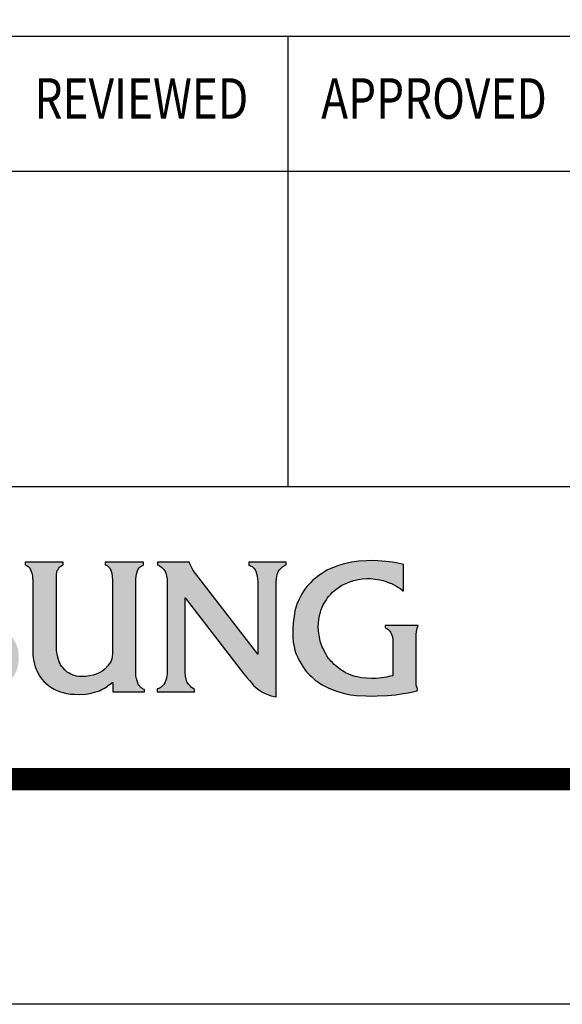
# Model space of a CAD drawing. Units: millimetres. Extents: x 0 to 4557, y -1871 to 1365.
# Drawn here: x 1151 to 1308, y 0 to 284 of the extents above; entities that cross this region are included whole.
import ezdxf
from ezdxf.enums import TextEntityAlignment as Align

# ---------------------------------------------------------------- set-up
doc = ezdxf.new("R2010")
doc.units = ezdxf.units.MM
doc.header["$LTSCALE"] = 5
doc.header["$PDMODE"] = 1
doc.linetypes.add('PHANTOM', pattern=[2.5, 1.25, -0.25, 0.25, -0.25, 0.25, -0.25])
doc.layers.get('DEFPOINTS').update_dxf_attribs({"linetype": 'CONTINUOUS'})
for name, color, linetype in [('3', 6, 'PHANTOM'), ('D', 7, 'CONTINUOUS'), ('TL', 2, 'CONTINUOUS'), ('TL1', 4, 'CONTINUOUS'), ('TXT', 7, 'CONTINUOUS')]:
    doc.layers.add(name, color=color, linetype=linetype)
doc.styles.add('ROMANS', font='romans.shx', dxfattribs={"bigfont": 'whgtxt.shx'})

# ---------------------------------------------------------------- blocks, each defined once
blk = doc.blocks.new('HYOSUNG')
at = {"layer": '3'}
h = blk.add_hatch(color=160, dxfattribs=at)
h.paths.add_polyline_path([(721.069, -22.391), (721.008, -22.262), (720.961, -22.164), (720.923, -22.084), (720.881, -21.972), (720.838, -21.837), (720.801, -21.673), (720.765, -21.414), (720.754, -21.236), (720.765, -21.06), (720.776, -20.939), (720.808, -20.754), (720.842, -20.611), (720.873, -20.488), (720.912, -20.39), (720.942, -20.316), (720.988, -20.246), (721.037, -20.174), (721.097, -20.08), (721.151, -19.998), (721.193, -19.933), (721.245, -19.874), (721.281, -19.834), (721.361, -19.758), (721.432, -19.695), (721.513, -19.63), (721.582, -19.578), (721.663, -19.519), (721.754, -19.459), (721.9, -19.396), (722.026, -19.341), (722.145, -19.29), (722.271, -19.252), (722.452, -19.216), (722.644, -19.184), (722.827, -19.167), (722.899, -19.162), (722.995, -19.167), (723.179, -19.192), (723.384, -19.223), (723.519, -19.258), (723.649, -19.292), (723.744, -19.332), (723.875, -19.388), (723.965, -19.43), (724.062, -19.485), (724.156, -19.54), (724.245, -19.597), (724.3, -19.642), (724.353, -19.688), (724.396, -19.688), (724.396, -18.566), (724.145, -18.512), (723.927, -18.474), (723.634, -18.44), (723.29, -18.412), (723.083, -18.402), (722.818, -18.411), (722.477, -18.43), (722.192, -18.467), (721.987, -18.51), (721.809, -18.556), (721.616, -18.614), (721.4, -18.693), (721.221, -18.773), (721.121, -18.818), (721.013, -18.887), (720.883, -18.969), (720.779, -19.041), (720.694, -19.105), (720.581, -19.197), (720.511, -19.257), (720.428, -19.342), (720.341, -19.433), (720.263, -19.513), (720.182, -19.621), (720.127, -19.707), (720.053, -19.828), (719.977, -19.959), (719.922, -20.073), (719.841, -20.262), (719.753, -20.554), (719.715, -20.785), (719.689, -20.948), (719.661, -21.26), (719.66, -21.437), (719.665, -21.655), (719.685, -21.889), (719.722, -22.078), (719.755, -22.234), (719.796, -22.364), (719.874, -22.537), (719.922, -22.642), (719.959, -22.709), (720, -22.782), (720.09, -22.932), (720.145, -23.017), (720.188, -23.084), (720.245, -23.154), (720.296, -23.197), (720.389, -23.294), (720.471, -23.37), (720.537, -23.431), (720.637, -23.518), (720.713, -23.564), (720.806, -23.633), (720.952, -23.726), (721.082, -23.791), (721.204, -23.848), (721.32, -23.901), (721.492, -23.968), (721.63, -24.012), (721.776, -24.054), (721.924, -24.093), (722.128, -24.131), (722.387, -24.16), (722.796, -24.183), (723.018, -24.187), (723.264, -24.183), (723.714, -24.161), (724.047, -24.132), (724.371, -24.081), (724.596, -24.046), (724.784, -24.001), (724.955, -23.965), (724.992, -23.947), (724.992, -23.853), (724.961, -23.824), (724.951, -23.778), (724.937, -23.676), (724.937, -21.566), (724.953, -21.438), (724.98, -21.291), (725.007, -21.219), (725.025, -21.169), (723.605, -21.169), (723.605, -21.281), (723.679, -21.297), (723.728, -21.333), (723.767, -21.371), (723.807, -21.419), (723.837, -21.458), (723.87, -21.523), (723.894, -21.582), (723.919, -21.665), (723.937, -21.796), (723.937, -23.318), (723.827, -23.339), (723.671, -23.377), (723.469, -23.409), (723.229, -23.436), (723.143, -23.44), (723.031, -23.439), (722.806, -23.426), (722.593, -23.403), (722.419, -23.37), (722.273, -23.332), (722.161, -23.29), (722.06, -23.252), (721.908, -23.191), (721.82, -23.132), (721.71, -23.066), (721.631, -23), (721.508, -22.9), (721.437, -22.839), (721.353, -22.759), (721.295, -22.696), (721.245, -22.642), (721.192, -22.579), (721.136, -22.502)])
h.paths.add_polyline_path([(718.958, -19.318), (718.962, -19.168), (718.996, -18.997), (719.025, -18.922), (719.059, -18.861), (719.1, -18.795), (719.138, -18.751), (719.174, -18.713), (719.218, -18.67), (719.282, -18.634), (719.326, -18.604), (719.384, -18.583), (719.384, -18.475), (717.787, -18.475), (717.787, -18.586), (717.859, -18.62), (717.925, -18.655), (717.969, -18.696), (718.01, -18.74), (718.051, -18.803), (718.081, -18.86), (718.117, -18.957), (718.144, -19.082), (718.161, -19.172), (718.176, -19.313), (718.176, -22.406), (715.409, -18.831), (715.344, -18.717), (715.305, -18.628), (715.271, -18.54), (715.256, -18.47), (713.887, -18.47), (713.887, -18.585), (713.962, -18.616), (714.014, -18.651), (714.07, -18.695), (714.115, -18.735), (714.154, -18.776), (714.183, -18.821), (714.213, -18.866), (714.246, -18.942), (714.274, -19.05), (714.291, -19.194), (714.291, -23.249), (714.274, -23.42), (714.232, -23.548), (714.193, -23.63), (714.148, -23.693), (714.098, -23.75), (714.041, -23.808), (713.997, -23.833), (713.936, -23.86), (713.876, -23.886), (713.876, -24.01), (715.47, -24.01), (715.47, -23.895), (715.412, -23.863), (715.342, -23.817), (715.29, -23.772), (715.247, -23.728), (715.21, -23.684), (715.178, -23.638), (715.138, -23.58), (715.104, -23.472), (715.08, -23.337), (715.063, -23.165), (715.063, -19.988), (717.562, -23.218), (717.704, -23.398), (717.808, -23.528), (717.907, -23.644), (717.983, -23.731), (718.084, -23.824), (718.218, -23.921), (718.345, -24.008), (718.484, -24.079), (718.621, -24.138), (718.738, -24.181), (718.872, -24.214), (718.958, -24.226)])
h.paths.add_polyline_path([(712.96, -19.178), (712.994, -18.977), (713.028, -18.847), (713.062, -18.765), (713.099, -18.717), (713.147, -18.676), (713.193, -18.636), (713.241, -18.607), (713.266, -18.592), (713.287, -18.59), (713.287, -18.473), (711.649, -18.473), (711.649, -18.579), (711.712, -18.595), (711.739, -18.617), (711.773, -18.657), (711.832, -18.71), (711.869, -18.768), (711.888, -18.811), (711.918, -18.9), (711.948, -19.056), (711.965, -19.277), (711.965, -22.338), (711.95, -22.536), (711.921, -22.64), (711.885, -22.725), (711.826, -22.81), (711.756, -22.9), (711.65, -23.02), (711.545, -23.108), (711.394, -23.202), (711.261, -23.257), (711.135, -23.301), (710.98, -23.33), (710.818, -23.35), (710.697, -23.355), (710.637, -23.356), (710.516, -23.347), (710.421, -23.332), (710.289, -23.297), (710.182, -23.255), (710.108, -23.215), (710.033, -23.17), (709.99, -23.128), (709.922, -23.066), (709.834, -22.972), (709.798, -22.923), (709.745, -22.852), (709.721, -22.8), (709.687, -22.724), (709.65, -22.629), (709.611, -22.475), (709.569, -22.239), (709.569, -19.063), (709.572, -18.975), (709.583, -18.918), (709.604, -18.832), (709.637, -18.778), (709.675, -18.72), (709.715, -18.676), (709.751, -18.644), (709.802, -18.616), (709.852, -18.588), (709.852, -18.472), (708.23, -18.472), (708.23, -18.58), (708.302, -18.614), (708.367, -18.652), (708.406, -18.694), (708.446, -18.755), (708.481, -18.831), (708.515, -18.937), (708.539, -19.054), (708.547, -19.121), (708.559, -19.278), (708.559, -22.443), (708.591, -22.634), (708.63, -22.823), (708.665, -22.94), (708.703, -23.038), (708.751, -23.138), (708.814, -23.27), (708.87, -23.371), (708.949, -23.468), (709.046, -23.576), (709.119, -23.643), (709.224, -23.733), (709.328, -23.813), (709.393, -23.854), (709.466, -23.891), (709.549, -23.931), (709.623, -23.966), (709.738, -24.005), (709.857, -24.041), (709.999, -24.079), (710.165, -24.101), (710.345, -24.113), (710.574, -24.118), (710.821, -24.109), (710.926, -24.092), (711.046, -24.07), (711.2, -24.029), (711.314, -23.995), (711.404, -23.964), (711.483, -23.922), (711.56, -23.882), (711.615, -23.848), (711.687, -23.805), (711.752, -23.767), (711.793, -23.729), (711.859, -23.681), (711.914, -23.637), (711.934, -23.621), (711.955, -23.604), (711.974, -23.607), (711.974, -24.01), (713.325, -24.01), (713.325, -23.906), (713.272, -23.887), (713.24, -23.861), (713.189, -23.833), (713.163, -23.813), (713.128, -23.785), (713.111, -23.758), (713.079, -23.723), (713.055, -23.681), (713.039, -23.628), (713.009, -23.535), (712.985, -23.444), (712.966, -23.321), (712.96, -23.257)])
h.paths.add_polyline_path([(707.872, -23.076), (707.908, -22.958), (707.953, -22.737), (707.959, -22.545), (707.943, -22.308), (707.909, -22.15), (707.87, -22.036), (707.836, -21.942), (707.798, -21.871), (707.759, -21.811), (707.719, -21.745), (707.671, -21.69), (707.614, -21.624), (707.558, -21.56), (707.483, -21.486), (707.352, -21.367), (707.263, -21.304), (707.142, -21.221), (706.996, -21.13), (706.873, -21.06), (706.771, -21.009), (706.637, -20.942), (706.569, -20.903), (706.427, -20.831), (706.315, -20.782), (706.23, -20.745), (706.118, -20.676), (705.923, -20.575), (705.81, -20.516), (705.7, -20.439), (705.622, -20.383), (705.534, -20.312), (705.438, -20.228), (705.375, -20.154), (705.338, -20.089), (705.293, -20.01), (705.25, -19.907), (705.21, -19.787), (705.198, -19.723), (705.203, -19.656), (705.226, -19.565), (705.247, -19.518), (705.268, -19.467), (705.323, -19.397), (705.375, -19.34), (705.445, -19.281), (705.517, -19.244), (705.585, -19.216), (705.708, -19.175), (705.849, -19.143), (705.943, -19.133), (706.113, -19.111), (706.197, -19.111), (706.371, -19.125), (706.506, -19.155), (706.586, -19.175), (706.702, -19.212), (706.824, -19.258), (706.908, -19.289), (707.01, -19.333), (707.091, -19.375), (707.166, -19.412), (707.212, -19.442), (707.281, -19.493), (707.327, -19.527), (707.364, -19.56), (707.411, -19.596), (707.451, -19.64), (707.468, -19.66), (707.494, -19.66), (707.494, -18.592), (707.388, -18.564), (707.285, -18.526), (707.161, -18.48), (707.022, -18.443), (706.852, -18.397), (706.579, -18.361), (706.298, -18.347), (705.84, -18.362), (705.697, -18.376), (705.535, -18.408), (705.328, -18.45), (705.192, -18.483), (705.086, -18.521), (704.997, -18.561), (704.84, -18.635), (704.779, -18.677), (704.676, -18.746), (704.609, -18.798), (704.5, -18.895), (704.44, -18.969), (704.346, -19.074), (704.276, -19.194), (704.224, -19.304), (704.175, -19.441), (704.146, -19.573), (704.117, -19.804), (704.117, -19.875), (704.142, -20.105), (704.182, -20.26), (704.22, -20.351), (704.264, -20.438), (704.3, -20.493), (704.338, -20.55), (704.412, -20.641), (704.488, -20.719), (704.56, -20.793), (704.695, -20.922), (704.793, -20.992), (704.899, -21.067), (704.994, -21.134), (705.305, -21.319), (705.574, -21.461), (705.785, -21.575), (705.975, -21.687), (706.165, -21.799), (706.322, -21.894), (706.491, -22.021), (706.592, -22.111), (706.68, -22.201), (706.731, -22.265), (706.765, -22.329), (706.8, -22.397), (706.837, -22.513), (706.855, -22.623), (706.855, -22.685), (706.838, -22.827), (706.802, -22.934), (706.747, -23.029), (706.683, -23.087), (706.616, -23.142), (706.548, -23.184), (706.466, -23.22), (706.387, -23.255), (706.266, -23.294), (706.089, -23.334), (705.903, -23.363), (705.72, -23.363), (705.532, -23.358), (705.415, -23.333), (705.222, -23.298), (705.084, -23.257), (704.976, -23.226), (704.873, -23.185), (704.763, -23.141), (704.688, -23.111), (704.608, -23.07), (704.536, -23.031), (704.412, -22.966), (704.334, -22.926), (704.255, -22.873), (704.172, -22.818), (704.097, -22.768), (704.039, -22.729), (703.972, -22.684), (703.977, -22.759), (703.992, -22.991), (704.029, -23.218), (704.064, -23.45), (704.103, -23.685), (704.129, -23.835), (704.219, -23.856), (704.295, -23.887), (704.393, -23.925), (704.512, -23.967), (704.638, -24.008), (704.77, -24.045), (704.929, -24.083), (705.166, -24.123), (705.472, -24.156), (705.717, -24.164), (705.903, -24.155), (706.247, -24.122), (706.46, -24.087), (706.643, -24.047), (706.781, -24.002), (706.895, -23.964), (706.987, -23.93), (707.081, -23.89), (707.138, -23.855), (707.209, -23.815), (707.276, -23.779), (707.339, -23.739), (707.381, -23.706), (707.437, -23.665), (707.489, -23.626), (707.531, -23.59), (707.574, -23.555), (707.612, -23.512), (707.661, -23.445), (707.717, -23.367), (707.763, -23.303), (707.797, -23.235), (707.832, -23.168)])
at = {"layer": '3', "color": 160}
for p, q in [((709.852, -18.472), (708.23, -18.472)), ((708.23, -18.472), (708.23, -18.58)), ((709.852, -18.588), (709.852, -18.472)), ((711.649, -18.473), (711.649, -18.579)), ((713.287, -18.473), (711.649, -18.473)), ((713.287, -18.59), (713.287, -18.473)), ((708.23, -18.58), (708.302, -18.614)), ((708.302, -18.614), (708.367, -18.652)), ((708.367, -18.652), (708.406, -18.694)), ((708.406, -18.694), (708.446, -18.755)), ((708.446, -18.755), (708.481, -18.831)), ((708.481, -18.831), (708.515, -18.937)), ((709.572, -18.975), (709.583, -18.918)), ((709.583, -18.918), (709.604, -18.832)), ((709.604, -18.832), (709.637, -18.778)), ((709.637, -18.778), (709.675, -18.72)), ((709.675, -18.72), (709.715, -18.676)), ((709.715, -18.676), (709.751, -18.644)), ((709.751, -18.644), (709.802, -18.616)), ((709.802, -18.616), (709.852, -18.588)), ((711.649, -18.579), (711.712, -18.595)), ((711.712, -18.595), (711.739, -18.617)), ((711.739, -18.617), (711.773, -18.657)), ((711.773, -18.657), (711.832, -18.71)), ((711.832, -18.71), (711.869, -18.768)), ((711.869, -18.768), (711.888, -18.811)), ((711.888, -18.811), (711.918, -18.9)), ((711.918, -18.9), (711.948, -19.056)), ((712.994, -18.977), (713.028, -18.847)), ((713.028, -18.847), (713.062, -18.765)), ((713.062, -18.765), (713.099, -18.717)), ((713.099, -18.717), (713.147, -18.676)), ((713.147, -18.676), (713.193, -18.636)), ((713.193, -18.636), (713.241, -18.607)), ((713.241, -18.607), (713.266, -18.592)), ((713.266, -18.592), (713.287, -18.59)), ((708.515, -18.937), (708.539, -19.054)), ((708.539, -19.054), (708.547, -19.121)), ((708.547, -19.121), (708.559, -19.278)), ((708.559, -19.278), (708.559, -22.443)), ((709.569, -19.063), (709.572, -18.975)), ((709.569, -22.239), (709.569, -19.063)), ((711.948, -19.056), (711.965, -19.277)), ((711.965, -19.277), (711.965, -22.338)), ((712.96, -19.178), (712.994, -18.977)), ((712.96, -23.257), (712.96, -19.178)), ((709.611, -22.475), (709.569, -22.239)), ((708.559, -22.443), (708.591, -22.634)), ((708.591, -22.634), (708.63, -22.823)), ((709.65, -22.629), (709.611, -22.475)), ((709.687, -22.724), (709.65, -22.629)), ((711.921, -22.64), (711.885, -22.725)), ((711.95, -22.536), (711.921, -22.64)), ((711.965, -22.338), (711.95, -22.536)), ((708.63, -22.823), (708.665, -22.94)), ((708.665, -22.94), (708.703, -23.038)), ((708.703, -23.038), (708.751, -23.138)), ((709.721, -22.8), (709.687, -22.724)), ((709.745, -22.852), (709.721, -22.8)), ((709.798, -22.923), (709.745, -22.852)), ((709.834, -22.972), (709.798, -22.923)), ((709.922, -23.066), (709.834, -22.972)), ((709.99, -23.128), (709.922, -23.066)), ((710.033, -23.17), (709.99, -23.128)), ((711.545, -23.108), (711.394, -23.202)), ((711.65, -23.02), (711.545, -23.108)), ((711.756, -22.9), (711.65, -23.02)), ((711.826, -22.81), (711.756, -22.9)), ((711.885, -22.725), (711.826, -22.81)), ((708.751, -23.138), (708.814, -23.27)), ((708.814, -23.27), (708.87, -23.371)), ((708.87, -23.371), (708.949, -23.468)), ((708.949, -23.468), (709.046, -23.576)), ((710.108, -23.215), (710.033, -23.17)), ((710.182, -23.255), (710.108, -23.215)), ((710.289, -23.297), (710.182, -23.255)), ((710.421, -23.332), (710.289, -23.297)), ((710.516, -23.347), (710.421, -23.332)), ((710.637, -23.356), (710.516, -23.347)), ((710.697, -23.355), (710.637, -23.356)), ((710.818, -23.35), (710.697, -23.355)), ((710.98, -23.33), (710.818, -23.35)), ((711.135, -23.301), (710.98, -23.33)), ((711.261, -23.257), (711.135, -23.301)), ((711.394, -23.202), (711.261, -23.257)), ((712.966, -23.321), (712.96, -23.257)), ((712.985, -23.444), (712.966, -23.321)), ((713.009, -23.535), (712.985, -23.444)), ((713.039, -23.628), (713.009, -23.535)), ((709.046, -23.576), (709.119, -23.643)), ((709.119, -23.643), (709.224, -23.733)), ((709.224, -23.733), (709.328, -23.813)), ((709.328, -23.813), (709.393, -23.854)), ((709.393, -23.854), (709.466, -23.891)), ((709.466, -23.891), (709.549, -23.931)), ((709.549, -23.931), (709.623, -23.966)), ((709.623, -23.966), (709.738, -24.005)), ((711.314, -23.995), (711.404, -23.964)), ((711.404, -23.964), (711.483, -23.922)), ((711.483, -23.922), (711.56, -23.882)), ((711.56, -23.882), (711.615, -23.848)), ((711.615, -23.848), (711.687, -23.805)), ((711.687, -23.805), (711.752, -23.767)), ((711.752, -23.767), (711.793, -23.729)), ((711.793, -23.729), (711.859, -23.681)), ((711.859, -23.681), (711.914, -23.637)), ((711.914, -23.637), (711.934, -23.621)), ((711.934, -23.621), (711.947, -23.61)), ((711.947, -23.61), (711.967, -23.606)), ((711.967, -23.606), (711.974, -23.607)), ((711.974, -23.607), (711.974, -23.615)), ((711.974, -23.615), (711.974, -24.01)), ((713.055, -23.681), (713.039, -23.628)), ((713.079, -23.723), (713.055, -23.681)), ((713.111, -23.758), (713.079, -23.723)), ((713.128, -23.785), (713.111, -23.758)), ((713.163, -23.813), (713.128, -23.785)), ((713.189, -23.833), (713.163, -23.813)), ((713.24, -23.861), (713.189, -23.833)), ((713.272, -23.887), (713.24, -23.861)), ((713.325, -23.906), (713.272, -23.887)), ((713.325, -24.01), (713.325, -23.906)), ((709.738, -24.005), (709.857, -24.041)), ((709.857, -24.041), (709.999, -24.079)), ((709.999, -24.079), (710.165, -24.101)), ((710.165, -24.101), (710.345, -24.113)), ((710.345, -24.113), (710.574, -24.118)), ((710.574, -24.118), (710.821, -24.109)), ((710.821, -24.109), (710.926, -24.092)), ((710.926, -24.092), (711.046, -24.07)), ((711.046, -24.07), (711.2, -24.029)), ((711.2, -24.029), (711.314, -23.995)), ((711.974, -24.01), (713.325, -24.01))]:
    blk.add_line(p, q, dxfattribs=at)
at = {"layer": '3', "color": 160, "lineweight": 0}
for p, q in [((713.887, -18.47), (713.887, -18.585)), ((715.256, -18.47), (713.887, -18.47)), ((715.271, -18.54), (715.256, -18.47)), ((717.787, -18.475), (717.787, -18.586)), ((719.384, -18.475), (717.787, -18.475)), ((719.384, -18.583), (719.384, -18.475)), ((722.192, -18.467), (721.987, -18.51)), ((722.477, -18.43), (722.192, -18.467)), ((722.818, -18.411), (722.477, -18.43)), ((723.083, -18.402), (722.818, -18.411)), ((723.29, -18.412), (723.083, -18.402)), ((723.634, -18.44), (723.29, -18.412)), ((723.927, -18.474), (723.634, -18.44)), ((724.145, -18.512), (723.927, -18.474)), ((713.887, -18.585), (713.962, -18.616)), ((713.962, -18.616), (714.014, -18.651)), ((714.014, -18.651), (714.07, -18.695)), ((714.07, -18.695), (714.115, -18.735)), ((714.115, -18.735), (714.154, -18.776)), ((714.154, -18.776), (714.183, -18.821)), ((714.183, -18.821), (714.213, -18.866)), ((714.213, -18.866), (714.246, -18.942)), ((715.305, -18.628), (715.271, -18.54)), ((715.344, -18.717), (715.305, -18.628)), ((715.409, -18.831), (715.344, -18.717)), ((718.176, -22.406), (715.409, -18.831)), ((717.787, -18.586), (717.859, -18.62)), ((717.859, -18.62), (717.925, -18.655)), ((717.925, -18.655), (717.969, -18.696)), ((717.969, -18.696), (718.01, -18.74)), ((718.01, -18.74), (718.051, -18.803)), ((718.051, -18.803), (718.081, -18.86)), ((718.081, -18.86), (718.117, -18.957)), ((718.996, -18.997), (719.025, -18.922)), ((719.025, -18.922), (719.059, -18.861)), ((719.059, -18.861), (719.1, -18.795)), ((719.1, -18.795), (719.138, -18.751)), ((719.138, -18.751), (719.174, -18.713)), ((719.174, -18.713), (719.218, -18.67)), ((719.218, -18.67), (719.282, -18.634)), ((719.282, -18.634), (719.326, -18.604)), ((719.326, -18.604), (719.384, -18.583)), ((721.013, -18.887), (720.883, -18.969)), ((721.121, -18.818), (721.013, -18.887)), ((721.221, -18.773), (721.121, -18.818)), ((721.4, -18.693), (721.221, -18.773)), ((721.616, -18.614), (721.4, -18.693)), ((721.809, -18.556), (721.616, -18.614)), ((721.987, -18.51), (721.809, -18.556)), ((724.396, -18.566), (724.145, -18.512)), ((724.396, -19.688), (724.396, -18.566)), ((714.246, -18.942), (714.274, -19.05)), ((714.274, -19.05), (714.291, -19.194)), ((714.291, -19.194), (714.291, -23.249)), ((718.117, -18.957), (718.144, -19.082)), ((718.144, -19.082), (718.161, -19.172)), ((718.161, -19.172), (718.176, -19.313)), ((718.176, -19.313), (718.176, -22.406)), ((718.958, -19.318), (718.962, -19.168)), ((718.958, -24.226), (718.958, -19.318)), ((718.962, -19.168), (718.996, -18.997)), ((720.428, -19.342), (720.341, -19.433)), ((720.511, -19.257), (720.428, -19.342)), ((720.581, -19.197), (720.511, -19.257)), ((720.694, -19.105), (720.581, -19.197)), ((720.779, -19.041), (720.694, -19.105)), ((720.883, -18.969), (720.779, -19.041)), ((721.9, -19.396), (722.026, -19.341)), ((722.026, -19.341), (722.145, -19.29)), ((722.145, -19.29), (722.271, -19.252)), ((722.271, -19.252), (722.452, -19.216)), ((722.452, -19.216), (722.644, -19.184)), ((722.644, -19.184), (722.827, -19.167)), ((722.827, -19.167), (722.899, -19.162)), ((722.899, -19.162), (722.995, -19.167)), ((722.995, -19.167), (723.179, -19.192)), ((723.179, -19.192), (723.384, -19.223)), ((723.384, -19.223), (723.519, -19.258)), ((723.519, -19.258), (723.649, -19.292)), ((723.649, -19.292), (723.744, -19.332)), ((723.744, -19.332), (723.875, -19.388)), ((720.127, -19.707), (720.053, -19.828)), ((720.182, -19.621), (720.127, -19.707)), ((720.263, -19.513), (720.182, -19.621)), ((720.341, -19.433), (720.263, -19.513)), ((721.281, -19.834), (721.361, -19.758)), ((721.361, -19.758), (721.432, -19.695)), ((721.432, -19.695), (721.513, -19.63)), ((721.513, -19.63), (721.582, -19.578)), ((721.582, -19.578), (721.663, -19.519)), ((721.663, -19.519), (721.754, -19.459)), ((721.754, -19.459), (721.9, -19.396)), ((723.875, -19.388), (723.965, -19.43)), ((723.965, -19.43), (724.062, -19.485)), ((724.062, -19.485), (724.156, -19.54)), ((724.156, -19.54), (724.245, -19.597)), ((724.245, -19.597), (724.3, -19.642)), ((724.3, -19.642), (724.353, -19.688)), ((724.353, -19.688), (724.396, -19.688)), ((715.063, -19.988), (717.562, -23.218)), ((715.063, -23.165), (715.063, -19.988)), ((719.922, -20.073), (719.841, -20.262)), ((719.977, -19.959), (719.922, -20.073)), ((720.053, -19.828), (719.977, -19.959)), ((720.988, -20.246), (721.037, -20.174)), ((721.037, -20.174), (721.097, -20.08)), ((721.097, -20.08), (721.151, -19.998)), ((721.151, -19.998), (721.193, -19.933)), ((721.193, -19.933), (721.245, -19.874)), ((721.245, -19.874), (721.281, -19.834)), ((719.753, -20.554), (719.715, -20.785)), ((719.841, -20.262), (719.753, -20.554)), ((720.842, -20.611), (720.873, -20.488)), ((720.873, -20.488), (720.912, -20.39)), ((720.912, -20.39), (720.942, -20.316)), ((720.942, -20.316), (720.988, -20.246)), ((719.689, -20.948), (719.661, -21.26)), ((719.715, -20.785), (719.689, -20.948)), ((720.765, -21.06), (720.776, -20.939)), ((720.776, -20.939), (720.808, -20.754)), ((720.808, -20.754), (720.842, -20.611)), ((719.661, -21.26), (719.66, -21.437)), ((719.66, -21.437), (719.665, -21.655)), ((720.754, -21.236), (720.765, -21.06)), ((720.765, -21.414), (720.754, -21.236)), ((720.801, -21.673), (720.765, -21.414)), ((725.025, -21.169), (723.605, -21.169)), ((723.605, -21.169), (723.605, -21.281)), ((723.605, -21.281), (723.679, -21.297)), ((723.679, -21.297), (723.728, -21.333)), ((723.728, -21.333), (723.767, -21.371)), ((723.767, -21.371), (723.807, -21.419)), ((723.807, -21.419), (723.837, -21.458)), ((724.937, -21.566), (724.953, -21.438)), ((724.953, -21.438), (724.98, -21.291)), ((724.98, -21.291), (725.007, -21.219)), ((725.007, -21.219), (725.025, -21.169)), ((719.665, -21.655), (719.685, -21.889)), ((720.838, -21.837), (720.801, -21.673)), ((720.881, -21.972), (720.838, -21.837)), ((723.837, -21.458), (723.87, -21.523)), ((723.87, -21.523), (723.894, -21.582)), ((723.894, -21.582), (723.919, -21.665)), ((723.919, -21.665), (723.937, -21.796)), ((723.937, -21.796), (723.937, -23.318)), ((724.937, -23.676), (724.937, -21.566)), ((719.685, -21.889), (719.722, -22.078)), ((719.722, -22.078), (719.755, -22.234)), ((719.755, -22.234), (719.796, -22.364)), ((720.923, -22.084), (720.881, -21.972)), ((720.961, -22.164), (720.923, -22.084)), ((721.008, -22.262), (720.961, -22.164)), ((721.069, -22.391), (721.008, -22.262)), ((719.796, -22.364), (719.874, -22.537)), ((719.874, -22.537), (719.922, -22.642)), ((719.922, -22.642), (719.959, -22.709)), ((721.136, -22.502), (721.069, -22.391)), ((721.192, -22.579), (721.136, -22.502)), ((721.245, -22.642), (721.192, -22.579)), ((721.295, -22.696), (721.245, -22.642)), ((721.353, -22.759), (721.295, -22.696)), ((719.959, -22.709), (720, -22.782)), ((720, -22.782), (720.09, -22.932)), ((720.09, -22.932), (720.145, -23.017)), ((720.145, -23.017), (720.188, -23.084)), ((720.188, -23.084), (720.245, -23.154)), ((721.437, -22.839), (721.353, -22.759)), ((721.508, -22.9), (721.437, -22.839)), ((721.631, -23), (721.508, -22.9)), ((721.71, -23.066), (721.631, -23)), ((721.82, -23.132), (721.71, -23.066)), ((714.232, -23.548), (714.193, -23.63)), ((714.274, -23.42), (714.232, -23.548)), ((714.291, -23.249), (714.274, -23.42)), ((715.08, -23.337), (715.063, -23.165)), ((715.104, -23.472), (715.08, -23.337)), ((715.138, -23.58), (715.104, -23.472)), ((717.562, -23.218), (717.704, -23.398)), ((717.704, -23.398), (717.808, -23.528)), ((717.808, -23.528), (717.907, -23.644)), ((720.245, -23.154), (720.296, -23.197)), ((720.296, -23.197), (720.389, -23.294)), ((720.389, -23.294), (720.471, -23.37)), ((720.471, -23.37), (720.537, -23.431)), ((720.537, -23.431), (720.637, -23.518)), ((720.637, -23.518), (720.713, -23.564)), ((721.908, -23.191), (721.82, -23.132)), ((722.06, -23.252), (721.908, -23.191)), ((722.161, -23.29), (722.06, -23.252)), ((722.273, -23.332), (722.161, -23.29)), ((722.419, -23.37), (722.273, -23.332)), ((722.593, -23.403), (722.419, -23.37)), ((722.806, -23.426), (722.593, -23.403)), ((723.031, -23.439), (722.806, -23.426)), ((723.143, -23.44), (723.031, -23.439)), ((723.229, -23.436), (723.143, -23.44)), ((723.469, -23.409), (723.229, -23.436)), ((723.671, -23.377), (723.469, -23.409)), ((723.827, -23.339), (723.671, -23.377)), ((723.937, -23.318), (723.827, -23.339)), ((713.936, -23.86), (713.876, -23.886)), ((713.876, -23.886), (713.876, -24.01)), ((713.997, -23.833), (713.936, -23.86)), ((714.041, -23.808), (713.997, -23.833)), ((714.098, -23.75), (714.041, -23.808)), ((714.148, -23.693), (714.098, -23.75)), ((714.193, -23.63), (714.148, -23.693)), ((715.178, -23.638), (715.138, -23.58)), ((715.21, -23.684), (715.178, -23.638)), ((715.247, -23.728), (715.21, -23.684)), ((715.29, -23.772), (715.247, -23.728)), ((715.342, -23.817), (715.29, -23.772)), ((715.412, -23.863), (715.342, -23.817)), ((715.47, -23.895), (715.412, -23.863)), ((715.47, -24.01), (715.47, -23.895)), ((717.907, -23.644), (717.983, -23.731)), ((717.983, -23.731), (718.084, -23.824)), ((718.084, -23.824), (718.218, -23.921)), ((718.218, -23.921), (718.345, -24.008)), ((720.713, -23.564), (720.806, -23.633)), ((720.806, -23.633), (720.952, -23.726)), ((720.952, -23.726), (721.082, -23.791)), ((721.082, -23.791), (721.204, -23.848)), ((721.204, -23.848), (721.32, -23.901)), ((721.32, -23.901), (721.492, -23.968)), ((721.492, -23.968), (721.63, -24.012)), ((724.784, -24.001), (724.955, -23.965)), ((724.951, -23.778), (724.937, -23.676)), ((724.961, -23.824), (724.951, -23.778)), ((724.955, -23.965), (724.992, -23.947)), ((724.992, -23.853), (724.961, -23.824)), ((724.992, -23.947), (724.992, -23.853)), ((713.876, -24.01), (715.47, -24.01)), ((718.345, -24.008), (718.484, -24.079)), ((718.484, -24.079), (718.621, -24.138)), ((718.621, -24.138), (718.738, -24.181)), ((718.738, -24.181), (718.872, -24.214)), ((718.872, -24.214), (718.958, -24.226)), ((721.63, -24.012), (721.776, -24.054)), ((721.776, -24.054), (721.924, -24.093)), ((721.924, -24.093), (722.128, -24.131)), ((722.128, -24.131), (722.387, -24.16)), ((722.387, -24.16), (722.796, -24.183)), ((722.796, -24.183), (723.018, -24.187)), ((723.018, -24.187), (723.264, -24.183)), ((723.264, -24.183), (723.714, -24.161)), ((723.714, -24.161), (724.047, -24.132)), ((724.047, -24.132), (724.371, -24.081)), ((724.371, -24.081), (724.596, -24.046)), ((724.596, -24.046), (724.784, -24.001))]:
    blk.add_line(p, q, dxfattribs=at)
at = {"layer": '3', "color": 160}
blk.add_lwpolyline([(713.887, -18.47), (713.887, -18.585), (713.962, -18.616), (714.014, -18.651), (714.07, -18.695), (714.115, -18.735), (714.154, -18.776), (714.183, -18.821), (714.213, -18.866), (714.246, -18.942), (714.274, -19.05), (714.291, -19.194), (714.291, -23.249), (714.274, -23.42), (714.232, -23.548), (714.193, -23.63), (714.148, -23.693), (714.098, -23.75), (714.041, -23.808), (713.997, -23.833), (713.936, -23.86), (713.876, -23.886), (713.876, -24.01), (715.47, -24.01), (715.47, -23.895), (715.412, -23.863), (715.342, -23.817), (715.29, -23.772), (715.247, -23.728), (715.21, -23.684), (715.178, -23.638), (715.138, -23.58), (715.104, -23.472), (715.08, -23.337), (715.063, -23.165), (715.063, -19.988), (717.562, -23.218), (717.704, -23.398), (717.808, -23.528), (717.907, -23.644), (717.983, -23.731), (718.084, -23.824), (718.218, -23.921), (718.345, -24.008), (718.484, -24.079), (718.621, -24.138), (718.738, -24.181), (718.872, -24.214), (718.958, -24.226), (718.958, -19.318), (718.962, -19.168), (718.996, -18.997), (719.025, -18.922), (719.059, -18.861), (719.1, -18.795), (719.138, -18.751), (719.174, -18.713), (719.218, -18.67), (719.282, -18.634), (719.326, -18.604), (719.384, -18.583), (719.384, -18.475), (717.787, -18.475), (717.787, -18.586), (717.859, -18.62), (717.925, -18.655), (717.969, -18.696), (718.01, -18.74), (718.051, -18.803), (718.081, -18.86), (718.117, -18.957), (718.144, -19.082), (718.161, -19.172), (718.176, -19.313), (718.176, -22.406), (715.409, -18.831), (715.344, -18.717), (715.305, -18.628), (715.271, -18.54), (715.256, -18.47), (713.887, -18.47)], dxfattribs=at)
blk.add_lwpolyline([(724.396, -18.566), (724.145, -18.512), (723.927, -18.474), (723.634, -18.44), (723.29, -18.412), (723.083, -18.402), (722.818, -18.411), (722.477, -18.43), (722.192, -18.467), (721.987, -18.51), (721.809, -18.556), (721.616, -18.614), (721.4, -18.693), (721.221, -18.773), (721.121, -18.818), (721.013, -18.887), (720.883, -18.969), (720.779, -19.041), (720.694, -19.105), (720.581, -19.197), (720.511, -19.257), (720.428, -19.342), (720.341, -19.433), (720.263, -19.513), (720.182, -19.621), (720.127, -19.707), (720.053, -19.828), (719.977, -19.959), (719.922, -20.073), (719.841, -20.262), (719.753, -20.554), (719.715, -20.785), (719.689, -20.948), (719.661, -21.26), (719.66, -21.437), (719.665, -21.655), (719.685, -21.889), (719.722, -22.078), (719.755, -22.234), (719.796, -22.364), (719.874, -22.537), (719.922, -22.642), (719.959, -22.709), (720, -22.782), (720.09, -22.932), (720.145, -23.017), (720.188, -23.084), (720.245, -23.154), (720.296, -23.197), (720.389, -23.294), (720.471, -23.37), (720.537, -23.431), (720.637, -23.518), (720.713, -23.564), (720.806, -23.633), (720.952, -23.726), (721.082, -23.791), (721.204, -23.848), (721.32, -23.901), (721.492, -23.968), (721.63, -24.012), (721.776, -24.054), (721.924, -24.093), (722.128, -24.131), (722.387, -24.16), (722.796, -24.183), (723.018, -24.187), (723.264, -24.183), (723.714, -24.161), (724.047, -24.132), (724.371, -24.081), (724.596, -24.046), (724.784, -24.001), (724.955, -23.965), (724.992, -23.947), (724.992, -23.853), (724.961, -23.824), (724.951, -23.778), (724.937, -23.676), (724.937, -21.566), (724.953, -21.438), (724.98, -21.291), (725.007, -21.219), (725.025, -21.169), (723.605, -21.169), (723.605, -21.281), (723.679, -21.297), (723.728, -21.333), (723.767, -21.371), (723.807, -21.419), (723.837, -21.458), (723.87, -21.523), (723.894, -21.582), (723.919, -21.665), (723.937, -21.796), (723.937, -23.318), (723.827, -23.339), (723.671, -23.377), (723.469, -23.409), (723.229, -23.436), (723.143, -23.44), (723.031, -23.439), (722.806, -23.426), (722.593, -23.403), (722.419, -23.37), (722.273, -23.332), (722.161, -23.29), (722.06, -23.252), (721.908, -23.191), (721.82, -23.132), (721.71, -23.066), (721.631, -23), (721.508, -22.9), (721.437, -22.839), (721.353, -22.759), (721.295, -22.696), (721.245, -22.642), (721.192, -22.579), (721.136, -22.502), (721.069, -22.391), (721.008, -22.262), (720.961, -22.164), (720.923, -22.084), (720.881, -21.972), (720.838, -21.837), (720.801, -21.673), (720.765, -21.414), (720.754, -21.236), (720.765, -21.06), (720.776, -20.939), (720.808, -20.754), (720.842, -20.611), (720.873, -20.488), (720.912, -20.39), (720.942, -20.316), (720.988, -20.246), (721.037, -20.174), (721.097, -20.08), (721.151, -19.998), (721.193, -19.933), (721.245, -19.874), (721.281, -19.834), (721.361, -19.758), (721.432, -19.695), (721.513, -19.63), (721.582, -19.578), (721.663, -19.519), (721.754, -19.459), (721.9, -19.396), (722.026, -19.341), (722.145, -19.29), (722.271, -19.252), (722.452, -19.216), (722.644, -19.184), (722.827, -19.167), (722.899, -19.162), (722.995, -19.167), (723.179, -19.192), (723.384, -19.223), (723.519, -19.258), (723.649, -19.292), (723.744, -19.332), (723.875, -19.388), (723.965, -19.43), (724.062, -19.485), (724.156, -19.54), (724.245, -19.597), (724.3, -19.642), (724.353, -19.688), (724.396, -19.688), (724.396, -18.566)], close=True, dxfattribs=at)

msp = doc.modelspace()

# ---------------------------------------------------------------- linework, layer by layer
at = {"layer": 'D', "color": 0, "linetype": 'ByBlock'}
for p in [(1152.15, 247.39), (1152.15, 246.99), (1152.15, 245.57), (1152.15, 243.39), (1152.4, 235.96), (1151.13, 234.18), (1151.54, 234.2), (1151.54, 234.18), (1151.54, 234.18), (1152.14, 235.9), (1152.34, 235.88), (1156.25, 233.27), (1156.25, 233.27), (1156.25, 233.27), (1152.12, 232.6), (1152.91, 230.38), (1153.39, 231.33), (1153.39, 231.14), (1155.3, 230.56), (1155.86, 231.33), (1155.86, 231.13), (1153.07, 227.92), (1153.33, 229.18), (1153.76, 228.78), (1153.95, 229.45), (1153.95, 229.45), (1153.95, 229.45), (1154.85, 229.18), (1155.69, 230.15), (1156.43, 229.61), (1246.39, 216.21), (1246.67, 216.21), (1246.67, 216.21), (1247.01, 216.21), (1247.03, 216.29), (1247.37, 216.29), (1247.37, 216.21), (1248.71, 217.4), (1248.92, 217.38), (1248.98, 217.46), (1248.69, 214.11), (1243.25, 211.65), (1243.34, 211.47), (1243.49, 211.48), (1243.52, 211.65), (1243.52, 211.48), (1251.88, 212.06), (1252.27, 211.65), (1253.01, 211.11), (1250.34, 210.28), (1192.07, 204.89), (1192.62, 205.01), (1197.05, 206.6), (1197.44, 206.56), (1197.56, 206.71), (1186.61, 192.36), (1187.01, 192.32), (1187.12, 192.48), (1182.08, 190.05), (1182.62, 190.05), (1182.62, 190.05), (1183.28, 190.05), (1183.33, 190.19), (1183.99, 190.19), (1183.99, 190.05), (1183.15, 184.97), (1183.42, 184.97), (1183.42, 184.97), (1183.76, 184.97), (1183.78, 185.04), (1184.12, 185.04), (1184.12, 184.97), (1185.47, 186.16), (1185.67, 186.13), (1185.73, 186.22), (1186.57, 185.93), (1185.45, 182.86), (1192.78, 181.95), (1175.96, 181.15), (1176.13, 180.8), (1176.42, 180.81), (1176.49, 181.15), (1176.49, 180.81), (1180.01, 180.41), (1180.09, 180.23), (1180.24, 180.23), (1180.28, 180.4), (1180.28, 180.23), (1188.63, 180.82), (1189.02, 180.4), (1189.77, 179.86), (1193.55, 181.14), (1194.99, 180.09), (1187.09, 179.03), (1189.77, 178.47), (1296.85, 175.65), (1282.67, 172.63)]:
    msp.add_point(p, dxfattribs=at)
at = {"layer": 'DEFPOINTS', "color": 9}
msp.add_lwpolyline([(1930.5, 0), (0, 0), (0, 1365), (1930.5, 1365)], close=True, dxfattribs=at)
at = {"layer": 'TL', "color": 0}
for p, q in [((890.5, 279.5), (1865.5, 279.5)), ((890.5, 149.5), (1865.5, 149.5))]:
    msp.add_line(p, q, dxfattribs=at)
at = {"layer": 'TL', "const_width": 6.5}
msp.add_lwpolyline([(1865.5, 1235), (1865.5, 65), (65, 65), (65, 1235), (1865.5, 1235)], dxfattribs=at)
at = {"layer": 'TL1', "color": 0}
for p, q in [((1228.5, 279.5), (1228.5, 149.5)), ((890.5, 240.5), (1313, 240.5))]:
    msp.add_line(p, q, dxfattribs=at)

# ---------------------------------------------------------------- block references
at = {"layer": 'TL1', "xscale": 6.759992969599921, "yscale": 6.759992969600267, "zscale": 6.759992969600272}
msp.add_blockref('HYOSUNG', (-3634.95, 252.51), dxfattribs=at)

# ---------------------------------------------------------------- texts
at = {"layer": 'TXT', "color": 6, "style": 'ROMANS', "width": 0.8}
for s, p in [('REVIEWED', (1186.25, 260)), ('APPROVED', (1270.75, 260))]:
    msp.add_text(s, height=11.7, dxfattribs=at).set_placement(p, align=Align.MIDDLE)

doc.saveas('drawing.dxf')
